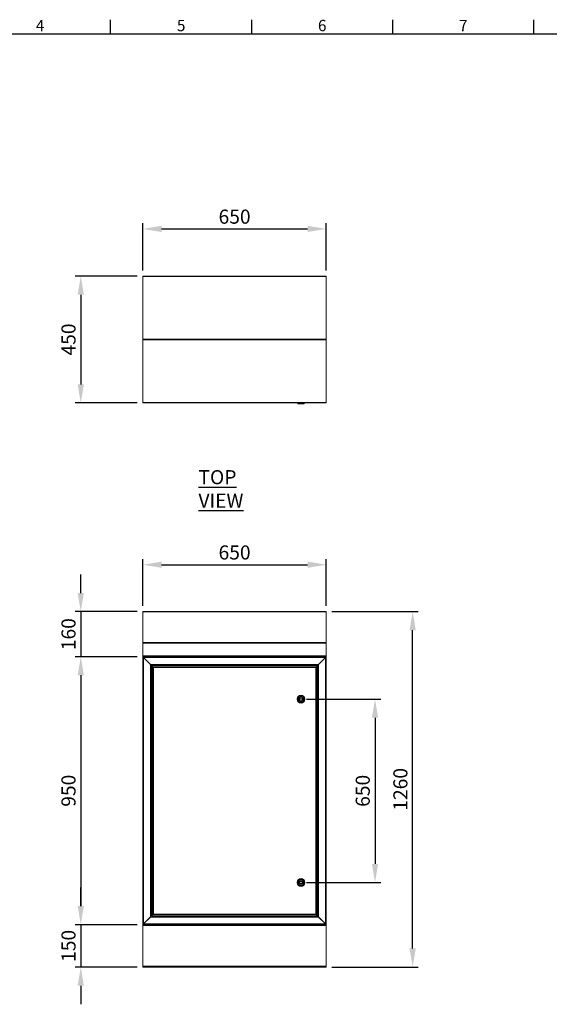
# Model space of a CAD drawing. Units: millimetres. Extents: x 63 to 8538, y 73 to 6060.
# Drawn here: x 2016 to 3894, y 2420 to 5911 of the extents above; entities that cross this region are included whole.
import ezdxf
from ezdxf.enums import TextEntityAlignment as Align

# ---------------------------------------------------------------- set-up
doc = ezdxf.new("R2010")
doc.units = ezdxf.units.MM
doc.header["$LTSCALE"] = 5
doc.header["$PDSIZE"] = -1
doc.linetypes.add('SLD-Solid', pattern=[0])
doc.layers.add('Dimensions', color=7, linetype='Continuous')
doc.layers.add('Title Block', color=7, linetype='Continuous')
doc.styles.add('ISO Proportional', font='ARIALN.TTF', dxfattribs={"width": 0.8})
doc.styles.add('SLDTEXTSTYLE1', font='romans.shx', dxfattribs={"width": 0.75})
doc.styles.get("Standard").update_dxf_attribs({"font": 'romans.shx', "width": 0.8})
doc.dimstyles.new('SLDDIMSTYLE2', dxfattribs={"dimscale": 10, "dimtxt": 2.5, "dimasz": 3.302, "dimexe": 1, "dimexo": 1, "dimgap": 0.926042, "dimtad": 1, "dimdec": 0, "dimrnd": 1e-09, "dimzin": 12, "dimdsep": 46, "dimtxsty": 'Standard', "dimcen": 2, "dimadec": 0, "dimazin": 3, "dimtfac": 1, "dimtdec": 0, "dimtmove": 0, "dimatfit": 0, "dimfxl": 1, "dimfrac": 2, "dimtolj": 1, "dimtzin": 12, "dimarcsym": 0})

# ---------------------------------------------------------------- blocks, each defined once
blk = doc.blocks.new('ISO A1 title block')
at = {"layer": 'Title Block'}
for p, q in [((220, 574), (220, 579)), ((270, 574), (270, 579)), ((320, 574), (320, 579)), ((370, 574), (370, 579)), ((820, 574), (20, 574))]:
    blk.add_line(p, q, dxfattribs=at)
at = {"layer": 'Title Block', "style": 'ISO Proportional'}
for s, p in [('4', (195, 576.5)), ('5', (245, 576.5)), ('6', (295, 576.5)), ('7', (345, 576.5))]:
    blk.add_text(s, height=4, dxfattribs=at).set_placement(p, align=Align.MIDDLE)
at = {"layer": 'Title Block', "style": 'ISO Proportional', "flags": 8}
for tag, p in [('FILENAME', (747, 43)), ('DATE', (772, 43)), ('SCALE', (802, 43)), ('EDITION', (787, 23)), ('SHEET', (802, 23))]:
    blk.add_attdef(tag, text='', height=2.5, dxfattribs=at).set_placement(p, align=Align.MIDDLE_LEFT)
blk.add_attdef('DRAWING_NUMBER', text='', height=3, dxfattribs=at).set_placement((755, 25), align=Align.MIDDLE)
blk = doc.blocks.new('*D40')
at = {"layer": 'Defpoints', "color": 0, "transparency": 16777216}
for p in [(3013.3, 3502.2), (3013.3, 2852.2), (3275.7, 2852.2)]:
    blk.add_point(p, dxfattribs=at)
at = {"layer": 'Dimensions', "color": 0, "lineweight": -2, "transparency": 16777216}
for p, q in [((3033.3, 3502.2), (3295.7, 3502.2)), ((3275.7, 3436.2), (3275.7, 2918.3)), ((3033.3, 2852.2), (3295.7, 2852.2))]:
    blk.add_line(p, q, dxfattribs=at)
at = {"layer": 'Dimensions', "color": 0, "transparency": 16777216}
for points in [[(3264.7, 3436.2), (3286.7, 3436.2), (3275.7, 3502.2)], [(3264.7, 2918.3), (3286.7, 2918.3), (3275.7, 2852.2)]]:
    blk.add_solid(points, dxfattribs=at)
at = {"layer": 'Dimensions', "color": 0, "transparency": 16777216, "insert": (3232.2, 3177.2), "char_height": 50, "attachment_point": 5, "rotation": 90}
blk.add_mtext('\\A1;650', dxfattribs=at)
blk = doc.blocks.new('*D41')
at = {"layer": 'Defpoints', "color": 0, "transparency": 16777216}
for p in [(3102.8, 3812.5), (3409.1, 3812.5), (3102.8, 2552.5)]:
    blk.add_point(p, dxfattribs=at)
at = {"layer": 'Dimensions', "color": 0, "lineweight": -2, "transparency": 16777216}
for p, q in [((3122.8, 3812.5), (3429.1, 3812.5)), ((3409.1, 2618.5), (3409.1, 3746.4)), ((3122.8, 2552.5), (3429.1, 2552.5))]:
    blk.add_line(p, q, dxfattribs=at)
at = {"layer": 'Dimensions', "color": 0, "transparency": 16777216}
for points in [[(3398.1, 3746.4), (3420.1, 3746.4), (3409.1, 3812.5)], [(3398.1, 2618.5), (3420.1, 2618.5), (3409.1, 2552.5)]]:
    blk.add_solid(points, dxfattribs=at)
at = {"layer": 'Dimensions', "color": 0, "transparency": 16777216, "insert": (3365.6, 3182.5), "char_height": 50, "attachment_point": 5, "rotation": 90}
blk.add_mtext('\\A1;1260', dxfattribs=at)
blk = doc.blocks.new('*D42')
at = {"layer": 'Defpoints', "color": 0, "transparency": 16777216}
for p in [(3102.8, 3978.8), (2452.8, 3812.5), (3102.8, 3812.5)]:
    blk.add_point(p, dxfattribs=at)
at = {"layer": 'Dimensions', "color": 0, "lineweight": -2, "transparency": 16777216}
for p, q in [((2452.8, 3832.5), (2452.8, 3998.8)), ((3102.8, 3832.5), (3102.8, 3998.8)), ((2518.8, 3978.8), (3036.7, 3978.8))]:
    blk.add_line(p, q, dxfattribs=at)
at = {"layer": 'Dimensions', "color": 0, "transparency": 16777216}
for points in [[(2518.8, 3989.8), (2518.8, 3967.8), (2452.8, 3978.8)], [(3036.7, 3989.8), (3036.7, 3967.8), (3102.8, 3978.8)]]:
    blk.add_solid(points, dxfattribs=at)
at = {"layer": 'Dimensions', "color": 0, "transparency": 16777216, "insert": (2777.8, 4022.3), "char_height": 50, "attachment_point": 5}
blk.add_mtext('\\A1;650', dxfattribs=at)
blk = doc.blocks.new('*D43')
at = {"layer": 'Defpoints', "color": 0, "transparency": 16777216}
for p in [(2452.8, 3812.5), (2232.5, 3652.8), (2452.8, 3652.8)]:
    blk.add_point(p, dxfattribs=at)
at = {"layer": 'Dimensions', "color": 0, "lineweight": -2, "transparency": 16777216}
for p, q in [((2232.5, 3878.5), (2232.5, 3944.5)), ((2432.8, 3812.5), (2212.5, 3812.5)), ((2232.5, 3812.5), (2232.5, 3652.8)), ((2432.8, 3652.8), (2212.5, 3652.8)), ((2232.5, 3586.7), (2232.5, 3520.7))]:
    blk.add_line(p, q, dxfattribs=at)
at = {"layer": 'Dimensions', "color": 0, "transparency": 16777216}
for points in [[(2221.5, 3878.5), (2243.5, 3878.5), (2232.5, 3812.5)], [(2221.5, 3586.7), (2243.5, 3586.7), (2232.5, 3652.8)]]:
    blk.add_solid(points, dxfattribs=at)
at = {"layer": 'Dimensions', "color": 0, "transparency": 16777216, "insert": (2189, 3732.6), "char_height": 50, "attachment_point": 5, "rotation": 90}
blk.add_mtext('\\A1;160', dxfattribs=at)
blk = doc.blocks.new('*D44')
at = {"layer": 'Defpoints', "color": 0, "transparency": 16777216}
for p in [(2452.8, 2702.5), (2232.5, 2552.5), (2452.8, 2552.5)]:
    blk.add_point(p, dxfattribs=at)
at = {"layer": 'Dimensions', "color": 0, "lineweight": -2, "transparency": 16777216}
for p, q in [((2232.5, 2768.5), (2232.5, 2834.5)), ((2432.8, 2702.5), (2212.5, 2702.5)), ((2232.5, 2702.5), (2232.5, 2552.5)), ((2432.8, 2552.5), (2212.5, 2552.5)), ((2232.5, 2486.4), (2232.5, 2420.4))]:
    blk.add_line(p, q, dxfattribs=at)
at = {"layer": 'Dimensions', "color": 0, "transparency": 16777216}
for points in [[(2221.5, 2768.5), (2243.5, 2768.5), (2232.5, 2702.5)], [(2221.5, 2486.4), (2243.5, 2486.4), (2232.5, 2552.5)]]:
    blk.add_solid(points, dxfattribs=at)
at = {"layer": 'Dimensions', "color": 0, "transparency": 16777216, "insert": (2189, 2627.5), "char_height": 50, "attachment_point": 5, "rotation": 90}
blk.add_mtext('\\A1;150', dxfattribs=at)
blk = doc.blocks.new('*D46')
at = {"layer": 'Defpoints', "color": 0, "transparency": 16777216}
for p in [(2452.8, 3652.8), (2232.5, 2702.5), (2452.8, 2702.5)]:
    blk.add_point(p, dxfattribs=at)
at = {"layer": 'Dimensions', "color": 0, "lineweight": -2, "transparency": 16777216}
for p, q in [((2432.8, 3652.8), (2212.5, 3652.8)), ((2232.5, 3586.7), (2232.5, 2768.5)), ((2432.8, 2702.5), (2212.5, 2702.5))]:
    blk.add_line(p, q, dxfattribs=at)
at = {"layer": 'Dimensions', "color": 0, "transparency": 16777216}
for points in [[(2221.5, 3586.7), (2243.5, 3586.7), (2232.5, 3652.8)], [(2221.5, 2768.5), (2243.5, 2768.5), (2232.5, 2702.5)]]:
    blk.add_solid(points, dxfattribs=at)
at = {"layer": 'Dimensions', "color": 0, "transparency": 16777216, "insert": (2189, 3177.6), "char_height": 50, "attachment_point": 5, "rotation": 90}
blk.add_mtext('\\A1;950', dxfattribs=at)
blk = doc.blocks.new('*D62')
at = {"layer": 'Defpoints', "color": 0, "transparency": 16777216}
for p in [(3102.8, 5169.3), (2452.8, 5002.3), (3102.8, 5002.3)]:
    blk.add_point(p, dxfattribs=at)
at = {"layer": 'Dimensions', "color": 0, "lineweight": -2, "transparency": 16777216}
for p, q in [((2452.8, 5022.3), (2452.8, 5189.3)), ((2518.8, 5169.3), (3036.7, 5169.3)), ((3102.8, 5022.3), (3102.8, 5189.3))]:
    blk.add_line(p, q, dxfattribs=at)
at = {"layer": 'Dimensions', "color": 0, "transparency": 16777216}
for points in [[(2518.8, 5180.3), (2518.8, 5158.3), (2452.8, 5169.3)], [(3036.7, 5180.3), (3036.7, 5158.3), (3102.8, 5169.3)]]:
    blk.add_solid(points, dxfattribs=at)
at = {"layer": 'Dimensions', "color": 0, "transparency": 16777216, "insert": (2777.8, 5212.8), "char_height": 50, "attachment_point": 5}
blk.add_mtext('\\A1;650', dxfattribs=at)
blk = doc.blocks.new('*D63')
at = {"layer": 'Defpoints', "color": 0, "transparency": 16777216}
for p in [(2452.8, 5002.3), (2232.5, 4552.3), (2452.8, 4552.3)]:
    blk.add_point(p, dxfattribs=at)
at = {"layer": 'Dimensions', "color": 0, "lineweight": -2, "transparency": 16777216}
for p, q in [((2432.8, 5002.3), (2212.5, 5002.3)), ((2232.5, 4936.2), (2232.5, 4618.3)), ((2432.8, 4552.3), (2212.5, 4552.3))]:
    blk.add_line(p, q, dxfattribs=at)
at = {"layer": 'Dimensions', "color": 0, "transparency": 16777216}
for points in [[(2221.5, 4936.2), (2243.5, 4936.2), (2232.5, 5002.3)], [(2221.5, 4618.3), (2243.5, 4618.3), (2232.5, 4552.3)]]:
    blk.add_solid(points, dxfattribs=at)
at = {"layer": 'Dimensions', "color": 0, "transparency": 16777216, "insert": (2189, 4777.3), "char_height": 50, "attachment_point": 5, "rotation": 90}
blk.add_mtext('\\A1;450', dxfattribs=at)

msp = doc.modelspace()

# ---------------------------------------------------------------- linework, layer by layer
at = {"color": 7, "linetype": 'SLD-Solid', "lineweight": 18, "ltscale": 20}
for p, q in [((2452.8, 5002.3), (3102.8, 5002.3)), ((2452.8, 5002.3), (2452.8, 5000.8)), ((2452.8, 5000.8), (2452.8, 4778.4)), ((2452.8, 5000.8), (3102.8, 5000.8)), ((3102.8, 5000.8), (3102.8, 5002.3)), ((3102.8, 5000.8), (3102.8, 4778.4)), ((2452.8, 4778.4), (2452.8, 4776.1)), ((3102.8, 4778.4), (2452.8, 4778.4)), ((3102.8, 4776.1), (2452.8, 4776.1)), ((2452.8, 4776.1), (2452.8, 4553.7)), ((3102.8, 4776.1), (3102.8, 4778.4)), ((3102.8, 4776.1), (3102.8, 4553.7)), ((3102.8, 4553.7), (2452.8, 4553.7)), ((2452.8, 4553.7), (2452.8, 4552.3)), ((3102.8, 4552.3), (2452.8, 4552.3)), ((3000.4, 4552.3), (3002.3, 4549.1)), ((3024.3, 4549.1), (3002.3, 4549.1)), ((3024.3, 4549.1), (3026.2, 4552.3)), ((3102.8, 4552.3), (3102.8, 4553.7)), ((3102.8, 3812.5), (2452.8, 3812.5)), ((2452.8, 3812.5), (2452.8, 3812.2)), ((2452.8, 3812.2), (2452.8, 3703.5)), ((3102.8, 3812.2), (2452.8, 3812.2)), ((3102.8, 3812.2), (3102.8, 3812.5)), ((3102.8, 3812.2), (3102.8, 3703.5)), ((2452.8, 3703.5), (2452.8, 3701.1)), ((3102.8, 3703.5), (2452.8, 3703.5)), ((3102.8, 3701.1), (2452.8, 3701.1)), ((2452.8, 3701.1), (2452.8, 3655.4)), ((3102.8, 3701.1), (3102.8, 3703.5)), ((3102.8, 3701.1), (3102.8, 3655.4)), ((3102.8, 3655.4), (2452.8, 3655.4)), ((2452.8, 3655.4), (2452.8, 3652.8)), ((3102.8, 3652.8), (2452.8, 3652.8)), ((2452.8, 3652.5), (2452.8, 3650.3)), ((2454.8, 3652.5), (2452.8, 3652.5)), ((2452.8, 3650.3), (2452.8, 2704.6)), ((2454.8, 3650.3), (2452.8, 3650.3)), ((2454.8, 3652.5), (2454.8, 3650.3)), ((2454.8, 3652.5), (2455, 3652.5)), ((2455, 3652.5), (2455, 3651)), ((3100.5, 3652.5), (2455, 3652.5)), ((2455, 3650.1), (2455, 3651)), ((2455, 3650.1), (2455.5, 3649.9)), ((2455.4, 3649.7), (2455.4, 2705.2)), ((2455.4, 3649.7), (2480.2, 3624.9)), ((3100, 3649.9), (2455.5, 3649.9)), ((2480.3, 3625.1), (2455.5, 3649.9)), ((2510.8, 3652.6), (2510.8, 3652.8)), ((2511, 3652.6), (2510.8, 3652.6)), ((2511, 3652.6), (2511, 3652.8)), ((2511.1, 3652.6), (2511, 3652.6)), ((2511.1, 3652.6), (2511.1, 3652.8)), ((2511.5, 3652.6), (2511.1, 3652.6)), ((2511.2, 3652.6), (2511.2, 3652.5)), ((2511.6, 3652.6), (2511.4, 3652.8)), ((2511.8, 3652.6), (2511.5, 3652.6)), ((2511.8, 3652.6), (2511.6, 3652.6)), ((2511.6, 3652.6), (2511.6, 3652.6)), ((2511.8, 3652.6), (2511.8, 3652.8)), ((2512, 3652.6), (2511.8, 3652.6)), ((2512, 3652.6), (2512, 3652.8)), ((2512.3, 3652.6), (2512, 3652.6)), ((2512.3, 3652.6), (2512.2, 3652.8)), ((2513.1, 3652.6), (2512.3, 3652.6)), ((2513.1, 3652.6), (2512.3, 3652.6)), ((2512.3, 3652.6), (2512.3, 3652.6)), ((2513.1, 3652.6), (2513.1, 3652.8)), ((2513.3, 3652.6), (2513.1, 3652.6)), ((2513.3, 3652.6), (2513.3, 3652.8)), ((2513.4, 3652.6), (2513.3, 3652.6)), ((2513.4, 3652.6), (2513.4, 3652.8)), ((2514.3, 3652.6), (2513.4, 3652.6)), ((2513.4, 3652.6), (2513.4, 3652.6)), ((2514.4, 3652.6), (2513.4, 3652.6)), ((2514.4, 3652.6), (2514.3, 3652.6)), ((2514.5, 3652.8), (2514.4, 3652.6)), ((2514.5, 3652.6), (2514.4, 3652.6)), ((2514.4, 3652.6), (2514.4, 3652.6)), ((2514.5, 3652.6), (2514.5, 3652.8)), ((2514.7, 3652.6), (2514.5, 3652.6)), ((2514.7, 3652.6), (2514.7, 3652.8)), ((2515.7, 3652.6), (2514.7, 3652.6)), ((2515.7, 3652.8), (2515.6, 3652.6)), ((2515.6, 3652.6), (2515.6, 3652.6)), ((2515.9, 3652.6), (2515.7, 3652.6)), ((2515.9, 3652.6), (2515.9, 3652.8)), ((2516.1, 3652.6), (2515.9, 3652.6)), ((2516.1, 3652.6), (2516.1, 3652.8)), ((2516.6, 3652.6), (2516.1, 3652.6)), ((2516.6, 3652.6), (2516.1, 3652.6)), ((2516.8, 3652.8), (2516.6, 3652.6)), ((2516.6, 3652.6), (2516.6, 3652.6)), ((2517, 3652.6), (2516.6, 3652.6)), ((2517, 3652.6), (2517, 3652.8)), ((2517.1, 3652.6), (2517, 3652.6)), ((2517.1, 3652.6), (2517.1, 3652.8)), ((2517.2, 3652.6), (2517.1, 3652.6)), ((2517.3, 3652.8), (2517.2, 3652.6)), ((2517.2, 3652.6), (2517.2, 3652.6)), ((2517.6, 3652.6), (2517.2, 3652.6)), ((2517.3, 3652.5), (2517.3, 3652.6)), ((2517.6, 3652.6), (2517.6, 3652.8)), ((2517.7, 3652.6), (2517.6, 3652.6)), ((2517.7, 3652.6), (2517.7, 3652.8)), ((2556.8, 3652.6), (2556.8, 3652.8)), ((2557, 3652.6), (2556.8, 3652.6)), ((2557, 3652.6), (2557, 3652.8)), ((2557.1, 3652.6), (2557, 3652.6)), ((2557.1, 3652.6), (2557.1, 3652.8)), ((2557.5, 3652.6), (2557.1, 3652.6)), ((2557.2, 3652.6), (2557.2, 3652.5)), ((2557.6, 3652.6), (2557.4, 3652.8)), ((2557.8, 3652.6), (2557.5, 3652.6)), ((2557.8, 3652.6), (2557.6, 3652.6)), ((2557.6, 3652.6), (2557.6, 3652.6)), ((2557.8, 3652.6), (2557.8, 3652.8)), ((2558, 3652.6), (2557.8, 3652.6)), ((2558, 3652.6), (2558, 3652.8)), ((2558.3, 3652.6), (2558, 3652.6)), ((2558.3, 3652.6), (2558.2, 3652.8)), ((2559.1, 3652.6), (2558.3, 3652.6)), ((2559.1, 3652.6), (2558.3, 3652.6)), ((2558.3, 3652.6), (2558.3, 3652.6)), ((2559.1, 3652.6), (2559.1, 3652.8)), ((2559.3, 3652.6), (2559.1, 3652.6)), ((2559.3, 3652.6), (2559.3, 3652.8)), ((2559.4, 3652.6), (2559.3, 3652.6)), ((2559.4, 3652.6), (2559.4, 3652.8)), ((2560.3, 3652.6), (2559.4, 3652.6)), ((2559.4, 3652.6), (2559.4, 3652.6)), ((2560.4, 3652.6), (2559.4, 3652.6)), ((2560.4, 3652.6), (2560.3, 3652.6)), ((2560.5, 3652.8), (2560.4, 3652.6)), ((2560.4, 3652.6), (2560.4, 3652.6)), ((2560.5, 3652.6), (2560.4, 3652.6)), ((2560.5, 3652.6), (2560.5, 3652.8)), ((2560.7, 3652.6), (2560.5, 3652.6)), ((2560.7, 3652.6), (2560.7, 3652.8)), ((2561.7, 3652.6), (2560.7, 3652.6)), ((2561.7, 3652.8), (2561.6, 3652.6)), ((2561.6, 3652.6), (2561.6, 3652.6)), ((2561.9, 3652.6), (2561.7, 3652.6)), ((2561.9, 3652.6), (2561.9, 3652.8)), ((2562.1, 3652.6), (2561.9, 3652.6)), ((2562.1, 3652.6), (2562.1, 3652.8)), ((2562.6, 3652.6), (2562.1, 3652.6)), ((2562.6, 3652.6), (2562.1, 3652.6)), ((2562.8, 3652.8), (2562.6, 3652.6)), ((2562.6, 3652.6), (2562.6, 3652.6)), ((2563, 3652.6), (2562.6, 3652.6)), ((2563, 3652.6), (2563, 3652.8)), ((2563.1, 3652.6), (2563, 3652.6)), ((2563.1, 3652.6), (2563.1, 3652.8)), ((2563.2, 3652.6), (2563.1, 3652.6)), ((2563.3, 3652.8), (2563.2, 3652.6)), ((2563.2, 3652.6), (2563.2, 3652.6)), ((2563.6, 3652.6), (2563.2, 3652.6)), ((2563.3, 3652.5), (2563.3, 3652.6)), ((2563.6, 3652.6), (2563.6, 3652.8)), ((2563.7, 3652.6), (2563.6, 3652.6)), ((2563.7, 3652.6), (2563.7, 3652.8)), ((2572.3, 3652.8), (2572.3, 3652.5)), ((2583.3, 3652.5), (2583.3, 3652.8)), ((2772.3, 3652.8), (2772.3, 3652.5)), ((2783.3, 3652.5), (2783.3, 3652.8)), ((2972.3, 3652.8), (2972.3, 3652.5)), ((2983.3, 3652.5), (2983.3, 3652.8)), ((2991.8, 3652.6), (2991.8, 3652.8)), ((2992, 3652.6), (2991.8, 3652.6)), ((2992, 3652.6), (2992, 3652.8)), ((2992.1, 3652.6), (2992, 3652.6)), ((2992.1, 3652.6), (2992.1, 3652.8)), ((2992.5, 3652.6), (2992.1, 3652.6)), ((2992.2, 3652.6), (2992.2, 3652.5)), ((2992.6, 3652.6), (2992.4, 3652.8)), ((2992.8, 3652.6), (2992.5, 3652.6)), ((2992.8, 3652.6), (2992.6, 3652.6)), ((2992.6, 3652.6), (2992.6, 3652.6)), ((2992.8, 3652.6), (2992.8, 3652.8)), ((2993, 3652.6), (2992.8, 3652.6)), ((2993, 3652.6), (2993, 3652.8)), ((2993.3, 3652.6), (2993, 3652.6)), ((2993.3, 3652.6), (2993.2, 3652.8)), ((2994.1, 3652.6), (2993.3, 3652.6)), ((2994.1, 3652.6), (2993.3, 3652.6)), ((2993.3, 3652.6), (2993.3, 3652.6)), ((2994.1, 3652.6), (2994.1, 3652.8)), ((2994.3, 3652.6), (2994.1, 3652.6)), ((2994.3, 3652.6), (2994.3, 3652.8)), ((2994.4, 3652.6), (2994.3, 3652.6)), ((2994.4, 3652.6), (2994.4, 3652.8)), ((2995.3, 3652.6), (2994.4, 3652.6)), ((2994.4, 3652.6), (2994.4, 3652.6)), ((2995.4, 3652.6), (2994.4, 3652.6)), ((2995.4, 3652.6), (2995.3, 3652.6)), ((2995.5, 3652.8), (2995.4, 3652.6)), ((2995.5, 3652.6), (2995.4, 3652.6)), ((2995.4, 3652.6), (2995.4, 3652.6)), ((2995.5, 3652.6), (2995.5, 3652.8)), ((2995.7, 3652.6), (2995.5, 3652.6)), ((2995.7, 3652.6), (2995.7, 3652.8)), ((2996.7, 3652.6), (2995.7, 3652.6)), ((2996.7, 3652.8), (2996.6, 3652.6)), ((2996.6, 3652.6), (2996.6, 3652.6)), ((2996.9, 3652.6), (2996.7, 3652.6)), ((2996.9, 3652.6), (2996.9, 3652.8)), ((2997.1, 3652.6), (2996.9, 3652.6)), ((2997.1, 3652.6), (2997.1, 3652.8)), ((2997.6, 3652.6), (2997.1, 3652.6)), ((2997.6, 3652.6), (2997.1, 3652.6)), ((2997.8, 3652.8), (2997.6, 3652.6)), ((2997.6, 3652.6), (2997.6, 3652.6)), ((2998, 3652.6), (2997.6, 3652.6)), ((2998, 3652.6), (2998, 3652.8)), ((2998.1, 3652.6), (2998, 3652.6)), ((2998.1, 3652.6), (2998.1, 3652.8)), ((2998.2, 3652.6), (2998.1, 3652.6)), ((2998.3, 3652.8), (2998.2, 3652.6)), ((2998.2, 3652.6), (2998.2, 3652.6)), ((2998.6, 3652.6), (2998.2, 3652.6)), ((2998.3, 3652.5), (2998.3, 3652.6)), ((2998.6, 3652.6), (2998.6, 3652.8)), ((2998.7, 3652.6), (2998.6, 3652.6)), ((2998.7, 3652.6), (2998.7, 3652.8)), ((3037.8, 3652.6), (3037.8, 3652.8)), ((3038, 3652.6), (3037.8, 3652.6)), ((3038, 3652.6), (3038, 3652.8)), ((3038.1, 3652.6), (3038, 3652.6)), ((3038.1, 3652.6), (3038.1, 3652.8)), ((3038.5, 3652.6), (3038.1, 3652.6)), ((3038.2, 3652.6), (3038.2, 3652.5)), ((3038.6, 3652.6), (3038.4, 3652.8)), ((3038.8, 3652.6), (3038.5, 3652.6)), ((3038.8, 3652.6), (3038.6, 3652.6)), ((3038.6, 3652.6), (3038.6, 3652.6)), ((3038.8, 3652.6), (3038.8, 3652.8)), ((3039, 3652.6), (3038.8, 3652.6)), ((3039, 3652.6), (3039, 3652.8)), ((3039.3, 3652.6), (3039, 3652.6)), ((3039.3, 3652.6), (3039.2, 3652.8)), ((3040.1, 3652.6), (3039.3, 3652.6)), ((3040.1, 3652.6), (3039.3, 3652.6)), ((3039.3, 3652.6), (3039.3, 3652.6)), ((3040.1, 3652.6), (3040.1, 3652.8)), ((3040.3, 3652.6), (3040.1, 3652.6)), ((3040.3, 3652.6), (3040.3, 3652.8)), ((3040.4, 3652.6), (3040.3, 3652.6)), ((3040.4, 3652.6), (3040.4, 3652.8)), ((3041.3, 3652.6), (3040.4, 3652.6)), ((3040.4, 3652.6), (3040.4, 3652.6)), ((3041.4, 3652.6), (3040.4, 3652.6)), ((3041.4, 3652.6), (3041.3, 3652.6)), ((3041.5, 3652.8), (3041.4, 3652.6)), ((3041.5, 3652.6), (3041.4, 3652.6)), ((3041.4, 3652.6), (3041.4, 3652.6)), ((3041.5, 3652.6), (3041.5, 3652.8)), ((3041.7, 3652.6), (3041.5, 3652.6)), ((3041.7, 3652.6), (3041.7, 3652.8)), ((3042.7, 3652.6), (3041.7, 3652.6)), ((3042.7, 3652.8), (3042.6, 3652.6)), ((3042.6, 3652.6), (3042.6, 3652.6)), ((3042.9, 3652.6), (3042.7, 3652.6)), ((3042.9, 3652.6), (3042.9, 3652.8)), ((3043.1, 3652.6), (3042.9, 3652.6)), ((3043.1, 3652.6), (3043.1, 3652.8)), ((3043.6, 3652.6), (3043.1, 3652.6)), ((3043.6, 3652.6), (3043.1, 3652.6)), ((3043.8, 3652.8), (3043.6, 3652.6)), ((3043.6, 3652.6), (3043.6, 3652.6)), ((3044, 3652.6), (3043.6, 3652.6)), ((3044, 3652.6), (3044, 3652.8)), ((3044.1, 3652.6), (3044, 3652.6)), ((3044.1, 3652.6), (3044.1, 3652.8)), ((3044.2, 3652.6), (3044.1, 3652.6)), ((3044.3, 3652.8), (3044.2, 3652.6)), ((3044.2, 3652.6), (3044.2, 3652.6)), ((3044.6, 3652.6), (3044.2, 3652.6)), ((3044.3, 3652.5), (3044.3, 3652.6)), ((3044.6, 3652.6), (3044.6, 3652.8)), ((3044.7, 3652.6), (3044.6, 3652.6)), ((3044.7, 3652.6), (3044.7, 3652.8)), ((3100, 3649.9), (3075.2, 3625.1)), ((3075.4, 3624.9), (3100.2, 3649.7)), ((3100, 3649.9), (3100.5, 3650.1)), ((3100.2, 2705.2), (3100.2, 3649.7)), ((3100.5, 3651), (3100.5, 3652.5)), ((3100.5, 3652.5), (3100.8, 3652.5)), ((3100.5, 3650.1), (3100.5, 3651)), ((3100.8, 3650.3), (3100.8, 3652.5)), ((3100.8, 3652.5), (3102.8, 3652.5)), ((3100.8, 3650.3), (3102.8, 3650.3)), ((3102.8, 3652.8), (3102.8, 3655.4)), ((3102.8, 3652.5), (3102.8, 3650.3)), ((3102.8, 3650.3), (3102.8, 2704.6)), ((2480.2, 3624.9), (2480.2, 2730)), ((2480.7, 3624.5), (2480.2, 3624.9)), ((3075.2, 3625.1), (2480.3, 3625.1)), ((2480.3, 3625.1), (2480.7, 3624.5)), ((2482.7, 3622.5), (2482.9, 3622.5)), ((2482.8, 3622.3), (2482.7, 3622.5)), ((2482.8, 3622.3), (2482.8, 2732.6)), ((2482.9, 3622.3), (2482.8, 3622.3)), ((3072.6, 3622.5), (2482.9, 3622.5)), ((2482.9, 3622.5), (2482.9, 3622.3)), ((2482.9, 3622.1), (2483.5, 3621.9)), ((2483.4, 3621.7), (2483.1, 3622.3)), ((2483.4, 3621.7), (2483.4, 2733.2)), ((2483.4, 3621.7), (2489.3, 3615.7)), ((3072, 3621.9), (2483.5, 3621.9)), ((2489.3, 3616.1), (2483.5, 3621.9)), ((2489.3, 3615.2), (2487.3, 3615.2)), ((2487.3, 2739.3), (2487.3, 3615.2)), ((2489.3, 3615.3), (2489.3, 3617.3)), ((2489.3, 3617.3), (3066.2, 3617.3)), ((3065.7, 3614.7), (2489.9, 3614.7)), ((2489.9, 3614.7), (2489.9, 2739.9)), ((3065.7, 2739.9), (3065.7, 3614.7)), ((3072, 3621.9), (3066.2, 3616.1)), ((3066.2, 3615.7), (3072.2, 3621.7)), ((3066.2, 3615.3), (3066.2, 3617.3)), ((3066.3, 3615.2), (3068.3, 3615.2)), ((3068.3, 3615.2), (3068.3, 2739.3)), ((3072, 3621.9), (3072.6, 3622.1)), ((3072.4, 3622.3), (3072.2, 3621.7)), ((3072.2, 2733.2), (3072.2, 3621.7)), ((3072.6, 3622.5), (3072.8, 3622.5)), ((3072.6, 3622.3), (3072.6, 3622.5)), ((3072.8, 3622.3), (3072.6, 3622.3)), ((3072.8, 3622.5), (3072.8, 3622.3)), ((3072.8, 2732.6), (3072.8, 3622.3)), ((3074.8, 3624.5), (3075.2, 3625.1)), ((3075.4, 3624.9), (3074.8, 3624.5)), ((3075.4, 2730), (3075.4, 3624.9)), ((3003.6, 3512.3), (3003.3, 3512.3)), ((3003.3, 3512.3), (3003.3, 3512)), ((3003.3, 3492.5), (3003.3, 3492.3)), ((3003.3, 3492.3), (3003.5, 3492.3)), ((3009.3, 3505.2), (3009.3, 3499.2)), ((3016.3, 3506.2), (3010.3, 3506.2)), ((3010.3, 3498.2), (3016.3, 3498.2)), ((3017.3, 3499.2), (3017.3, 3505.2)), ((3023.3, 3512.3), (3023.1, 3512.3)), ((3023.2, 3492.3), (3023.3, 3492.3)), ((3023.3, 3512.1), (3023.3, 3512.3)), ((3023.3, 3492.3), (3023.3, 3492.4)), ((3003.6, 2862.3), (3003.3, 2862.3)), ((3003.3, 2862.3), (3003.3, 2862)), ((3003.3, 2842.5), (3003.3, 2842.3)), ((3003.3, 2842.3), (3003.5, 2842.3)), ((3009.3, 2855.2), (3009.3, 2849.2)), ((3016.3, 2856.2), (3010.3, 2856.2)), ((3010.3, 2848.2), (3016.3, 2848.2)), ((3017.3, 2849.2), (3017.3, 2855.2)), ((3023.3, 2862.3), (3023.1, 2862.3)), ((3023.2, 2842.3), (3023.3, 2842.3)), ((3023.3, 2862.1), (3023.3, 2862.3)), ((3023.3, 2842.3), (3023.3, 2842.4)), ((2480.2, 2730), (2455.4, 2705.2)), ((2455.5, 2705.1), (2480.3, 2729.9)), ((2480.2, 2730), (2480.7, 2730.4)), ((2480.7, 2730.4), (2480.3, 2729.9)), ((2480.3, 2729.9), (3075.2, 2729.9)), ((2482.7, 2732.4), (2482.8, 2732.6)), ((2482.9, 2732.5), (2482.7, 2732.4)), ((2482.8, 2732.6), (2482.9, 2732.6)), ((2483.5, 2733.1), (2482.9, 2732.8)), ((2482.9, 2732.6), (2482.9, 2732.5)), ((2482.9, 2732.5), (3072.6, 2732.5)), ((2483.1, 2732.6), (2483.4, 2733.2)), ((2489.3, 2739.2), (2483.4, 2733.2)), ((2483.5, 2733.1), (2489.3, 2738.9)), ((2483.5, 2733.1), (3072, 2733.1)), ((2489.3, 2739.3), (2487.3, 2739.3)), ((2489.3, 2739.3), (2489.3, 2737.3)), ((3066.2, 2737.3), (2489.3, 2737.3)), ((2489.4, 2739.3), (2489.4, 2739.3)), ((2489.9, 2739.9), (3065.7, 2739.9)), ((3066.1, 2739.2), (3066.1, 2739.3)), ((3066.2, 2739.3), (3066.2, 2737.3)), ((3072.2, 2733.2), (3066.2, 2739.2)), ((3066.2, 2738.8), (3072, 2733.1)), ((3066.3, 2739.3), (3068.3, 2739.3)), ((3072.6, 2732.8), (3072, 2733.1)), ((3072.2, 2733.2), (3072.4, 2732.6)), ((3072.6, 2732.5), (3072.6, 2732.6)), ((3072.6, 2732.6), (3072.8, 2732.6)), ((3072.8, 2732.4), (3072.6, 2732.5)), ((3072.8, 2732.6), (3072.8, 2732.4)), ((3075.2, 2729.9), (3074.8, 2730.4)), ((3074.8, 2730.4), (3075.4, 2730)), ((3075.2, 2729.9), (3100, 2705.1)), ((3100.2, 2705.2), (3075.4, 2730)), ((2452.8, 2704.6), (2452.8, 2702.5)), ((2454.8, 2704.6), (2452.8, 2704.6)), ((2454.8, 2702.5), (2452.8, 2702.5)), ((2452.8, 2702.5), (2452.8, 2699.9)), ((2452.8, 2699.9), (3102.8, 2699.9)), ((2452.8, 2555.1), (2452.8, 2699.9)), ((2454.8, 2704.6), (2454.8, 2702.5)), ((3100.8, 2702.5), (2454.8, 2702.5)), ((2455.5, 2705.1), (2455, 2704.8)), ((2455, 2704.8), (2455, 2703.9)), ((2455, 2703.9), (2455, 2702.5)), ((2455, 2702.5), (3100.5, 2702.5)), ((2455.5, 2705.1), (3100, 2705.1)), ((3100.5, 2704.8), (3100, 2705.1)), ((3100.5, 2704.8), (3100.5, 2703.9)), ((3100.5, 2702.5), (3100.5, 2703.9)), ((3100.8, 2702.5), (3100.8, 2704.6)), ((3100.8, 2704.6), (3102.8, 2704.6)), ((3100.8, 2702.5), (3102.8, 2702.5)), ((3102.8, 2702.5), (3102.8, 2704.6)), ((3102.8, 2699.9), (3102.8, 2702.5)), ((3102.8, 2555.1), (3102.8, 2699.9)), ((2452.8, 2555.1), (2452.8, 2552.5)), ((3102.8, 2555.1), (2452.8, 2555.1)), ((3102.8, 2552.5), (2452.8, 2552.5)), ((3102.8, 2552.5), (3102.8, 2555.1))]:
    msp.add_line(p, q, dxfattribs=at)
at = {"color": 8, "linetype": 'SLD-Solid', "lineweight": 18, "ltscale": 20}
for p, q in [((2455.4, 3649.7), (2455.4, 3649.9)), ((3100.2, 3649.7), (3100.2, 3649.9)), ((2455.4, 2705), (2455.4, 2705.2)), ((3100.2, 2705), (3100.2, 2705.2))]:
    msp.add_line(p, q, dxfattribs=at)
at = {"color": 7, "linetype": 'Continuous', "lineweight": 18, "ltscale": 20}
msp.add_line((2452.8, 2555.1), (2452.8, 2552.5), dxfattribs=at)
at = {"color": 7, "linetype": 'SLD-Solid', "lineweight": 18, "ltscale": 20, "flags": 128}
for points in [[(2455, 3651), (2455.3, 3650.4), (2455.5, 3649.9)], [(2515.6, 3652.6), (2514.8, 3652.6), (2514.7, 3652.6)], [(2561.6, 3652.6), (2560.8, 3652.6), (2560.7, 3652.6)], [(2996.6, 3652.6), (2995.8, 3652.6), (2995.7, 3652.6)], [(3042.6, 3652.6), (3041.8, 3652.6), (3041.7, 3652.6)], [(3100, 3649.9), (3100.2, 3650.4), (3100.5, 3651)], [(2455.5, 2705.1), (2455.3, 2704.5), (2455, 2703.9)], [(3100.5, 2703.9), (3100.2, 2704.5), (3100, 2705.1)]]:
    msp.add_lwpolyline(points, dxfattribs=at)
at = {"color": 7, "linetype": 'SLD-Solid', "lineweight": 18, "ltscale": 400}
for centre, radius in [((3013.3, 3502.2), 14), ((3013.3, 3502.2), 11), ((3013.3, 3502.2), 8.05), ((3013.3, 2852.2), 14), ((3013.3, 2852.2), 11), ((3013.3, 2852.2), 8.05)]:
    msp.add_circle(centre, radius, dxfattribs=at)
for centre, radius, start, end in [((2455.5, 3656.3), 6.65, 245.4361, 268.5746), ((2455.7, 3650.7), 1.06, 201.4512, 248.5488), ((3100, 3656.3), 6.65, 271.4254, 294.5639), ((3099.8, 3650.7), 1.06, 291.4512, 338.5488), ((2490, 3622), 7.37, 248.1258, 268.8609), ((2482.5, 3614.5), 7.37, 1.1391, 21.8742), ((2488.9, 3614.4), 1, 17.8366, 64.9976), ((2490.2, 3615.6), 1, 205.0024, 252.1634), ((3073, 3614.5), 7.37, 158.1258, 178.8609), ((3066.6, 3614.4), 1, 115.0024, 162.1634), ((3065.5, 3622), 7.37, 271.1391, 291.8742), ((3065.4, 3615.6), 1, 287.8366, 334.9976), ((3013.3, 3502.2), 5, 126.8699, 143.1301), ((3013.3, 3502.2), 5, 216.8699, 233.1301), ((3013.3, 3502.2), 5, 36.8699, 53.1301), ((3013.3, 3502.2), 5, 306.8699, 323.1301), ((3013.3, 2852.2), 5, 126.8699, 143.1301), ((3013.3, 2852.2), 5, 216.8699, 233.1301), ((3013.3, 2852.2), 5, 36.8699, 53.1301), ((3013.3, 2852.2), 5, 306.8699, 323.1301), ((2490, 2732.5), 7.37, 91.1391, 111.8742), ((2482.5, 2740), 7.37, 338.1258, 358.8609), ((2488.9, 2740.2), 1, 295.0024, 342.1634), ((2490.2, 2738.9), 1, 107.8366, 154.9976), ((3065.5, 2732.5), 7.37, 68.1258, 88.8609), ((3065.4, 2738.9), 1, 25.0024, 72.1634), ((3073, 2740), 7.37, 181.1391, 201.8742), ((3066.6, 2740.2), 1, 197.8366, 244.9976), ((2455.5, 2698.6), 6.65, 91.4254, 114.5639), ((2455.7, 2704.2), 1.06, 111.4512, 158.5488), ((3100, 2698.6), 6.65, 65.4361, 88.5746), ((3099.8, 2704.2), 1.06, 21.4512, 68.5488)]:
    msp.add_arc(centre, radius, start, end, dxfattribs=at)

# ---------------------------------------------------------------- block references
at = {"layer": 'Title Block', "xscale": 10, "yscale": 10, "zscale": 10}
msp.add_blockref('ISO A1 title block', (138.5, 120.2), dxfattribs=at)

# ---------------------------------------------------------------- texts
at = {"color": 7, "linetype": 'Continuous', "lineweight": 25, "insert": (2649.8, 4314.2), "char_height": 50, "attachment_point": 1, "style": 'SLDTEXTSTYLE1'}
msp.add_mtext('{\\LTOP VIEW}', dxfattribs=at)

# ---------------------------------------------------------------- dimensions: what is measured, and where the dimension line sits
at = {"layer": 'Dimensions'}
for base, p1, p2, picture, middle in [((3102.8, 5169.3), (2452.8, 5002.3), (3102.8, 5002.3), '*D62', (2777.8, 5212.8)), ((3102.8, 3978.8), (2452.8, 3812.5), (3102.8, 3812.5), '*D42', (2777.8, 4022.3))]:
    dim = msp.add_linear_dim(base=base, p1=p1, p2=p2, dimstyle='SLDDIMSTYLE2', override={"dimscale": 20}, dxfattribs=at)
    dim.commit()
    dim.dimension.update_dxf_attribs({"geometry": picture, "text_midpoint": middle})
for base, p1, p2, picture, middle in [((2232.5, 4552.3), (2452.8, 5002.3), (2452.8, 4552.3), '*D63', (2189, 4777.3)), ((3409.1, 3812.5), (3102.8, 2552.5), (3102.8, 3812.5), '*D41', (3365.6, 3182.5)), ((2232.5, 2702.5), (2452.8, 3652.8), (2452.8, 2702.5), '*D46', (2189, 3177.6)), ((3275.7, 2852.2), (3013.3, 3502.2), (3013.3, 2852.2), '*D40', (3232.2, 3177.2))]:
    dim = msp.add_linear_dim(base=base, p1=p1, p2=p2, angle=90, dimstyle='SLDDIMSTYLE2', override={"dimscale": 20}, dxfattribs=at)
    dim.commit()
    dim.dimension.update_dxf_attribs({"geometry": picture, "text_midpoint": middle})
for base, p1, p2, picture, middle in [((2232.5, 3652.8), (2452.8, 3812.5), (2452.8, 3652.8), '*D43', (2232.5, 3732.6)), ((2232.5, 2552.5), (2452.8, 2702.5), (2452.8, 2552.5), '*D44', (2232.5, 2627.5))]:
    dim = msp.add_linear_dim(base=base, p1=p1, p2=p2, angle=90, dimstyle='SLDDIMSTYLE2', override={"dimscale": 20}, dxfattribs=at)
    dim.commit()
    dim.dimension.update_dxf_attribs({"geometry": picture, "text_midpoint": middle, "dimtype": 160})

doc.saveas('drawing.dxf')
